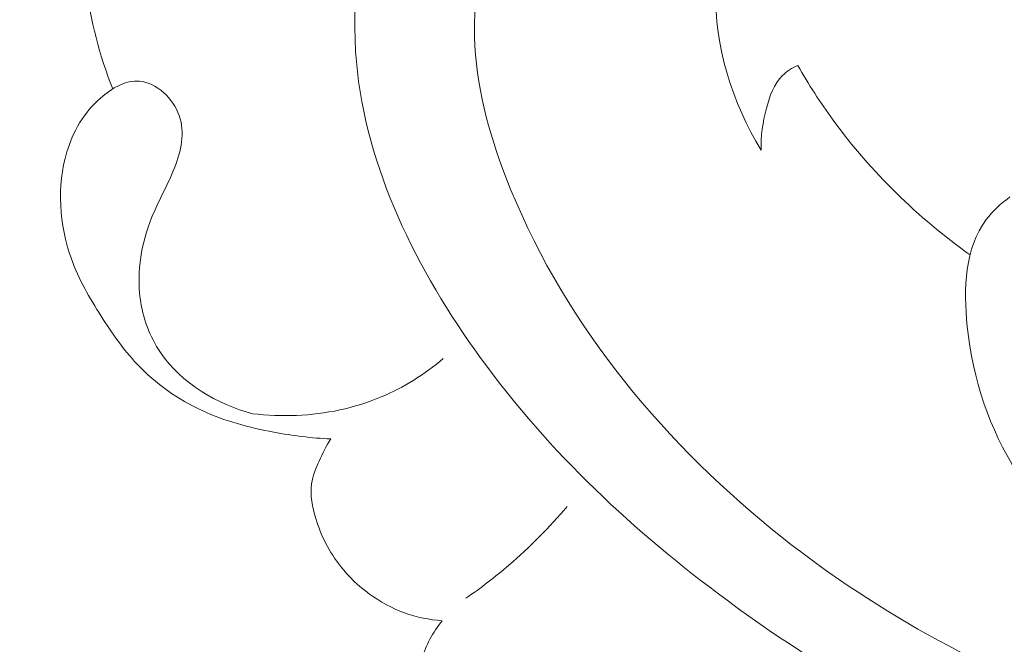
# Model space of a CAD drawing. Units: centimetres. Extents: x 88 to 255, y -129 to 107.
# Drawn here: x 181 to 184, y -21 to -18 of the extents above; entities that cross this region are included whole.
import ezdxf

# ---------------------------------------------------------------- set-up
doc = ezdxf.new("R2010")
doc.units = ezdxf.units.CM
doc.header["$MEASUREMENT"] = 0
doc.layers.add('layer 1', color=7, linetype='Continuous')

msp = doc.modelspace()

# ---------------------------------------------------------------- linework, layer by layer
at = {"layer": 'layer 1', "color": 250, "lineweight": 20}
for points, knots in [([(88.03771, -128.84197), (88.03771, -128.84197), (88.03771, 107.34372), (88.03771, 107.34372), (88.03771, 107.34372), (88.03771, 107.34372), (255.03772, 107.34372), (255.03772, 107.34372), (255.03772, 107.34372), (255.03772, 107.34372), (255.03772, -128.84197), (255.03772, -128.84197), (255.03772, -128.84197), (255.03772, -128.84197), (88.03771, -128.84197), (88.03771, -128.84197)], [0, 0, 0, 0, 0.2, 0.2, 0.2, 0.2, 0.4, 0.4, 0.4, 0.4, 0.6, 0.6, 0.6, 0.6, 1, 1, 1, 1]), ([(183.7032, -17.48578), (183.69843, -17.4177), (183.68191, -17.34797), (183.64903, -17.28791), (183.64903, -17.28791), (183.59081, -17.1816), (183.48125, -17.10556), (183.36393, -17.06323), (183.36393, -17.06323), (183.13031, -16.97889), (182.86612, -17.028), (182.65125, -17.14731), (182.65125, -17.14731), (182.41934, -17.27613), (182.24508, -17.4866), (182.13747, -17.72601), (182.13747, -17.72601), (182.03779, -17.94764), (181.99532, -18.19402), (182.01047, -18.43458), (182.01047, -18.43458), (182.0357, -18.83554), (182.22097, -19.22044), (182.45752, -19.55335), (182.45752, -19.55335), (182.71139, -19.9106), (183.02434, -20.20808), (183.37104, -20.46805), (183.37104, -20.46805), (183.77145, -20.76843), (184.21681, -21.0189), (184.69415, -21.15294), (184.69415, -21.15294), (184.80872, -21.18513), (184.92507, -21.21063), (185.04221, -21.23086)], [0, 0, 0, 0, 0.1, 0.1, 0.1, 0.1, 0.2, 0.2, 0.2, 0.2, 0.3, 0.3, 0.3, 0.3, 0.4, 0.4, 0.4, 0.4, 0.5, 0.5, 0.5, 0.5, 0.6, 0.6, 0.6, 0.6, 0.7, 0.7, 0.7, 0.7, 0.8, 0.8, 0.8, 0.8, 1, 1, 1, 1]), ([(181.09919, -18.57433), (181.05001, -18.44897), (181.01599, -18.31736), (180.99726, -18.1836), (180.99726, -18.1836), (180.96879, -17.98068), (180.97542, -17.77299), (181.0317, -17.57332), (181.0317, -17.57332), (181.07564, -17.41774), (181.14976, -17.26701), (181.26695, -17.16151), (181.26695, -17.16151), (181.30687, -17.12551), (181.3519, -17.09484), (181.39881, -17.06864)], [0, 0, 0, 0, 0.2, 0.2, 0.2, 0.2, 0.4, 0.4, 0.4, 0.4, 0.6, 0.6, 0.6, 0.6, 1, 1, 1, 1]), ([(183.52884, -17.46971), (183.47111, -17.42576), (183.4047, -17.38813), (183.33535, -17.37075), (183.33535, -17.37075), (183.14655, -17.32332), (182.93653, -17.42614), (182.7823, -17.57009), (182.7823, -17.57009), (182.55419, -17.78314), (182.44829, -18.08617), (182.45617, -18.37956), (182.45617, -18.37956), (182.46097, -18.55963), (182.50869, -18.73603), (182.57391, -18.90523), (182.57391, -18.90523), (182.77433, -19.42512), (183.14028, -19.87569), (183.57403, -20.22743), (183.57403, -20.22743), (183.94135, -20.5253), (184.35721, -20.75237), (184.7954, -20.91247), (184.7954, -20.91247), (185.21296, -21.06496), (185.6508, -21.15676), (186.094, -21.20088), (186.094, -21.20088), (186.85257, -21.27666), (187.62671, -21.21297), (188.35711, -21.01842)], [0, 0, 0, 0, 0.1111111, 0.1111111, 0.1111111, 0.1111111, 0.2222222, 0.2222222, 0.2222222, 0.2222222, 0.3333333, 0.3333333, 0.3333333, 0.3333333, 0.4444444, 0.4444444, 0.4444444, 0.4444444, 0.5555556, 0.5555556, 0.5555556, 0.5555556, 0.6666667, 0.6666667, 0.6666667, 0.6666667, 0.7777778, 0.7777778, 0.7777778, 0.7777778, 1, 1, 1, 1]), ([(183.44888, -17.83677), (183.39918, -17.95236), (183.3666, -18.07767), (183.36221, -18.20474), (183.36221, -18.20474), (183.35504, -18.41347), (183.42372, -18.62698), (183.53185, -18.80467)], [0, 0, 0, 0, 0.3333333, 0.3333333, 0.3333333, 0.3333333, 1, 1, 1, 1]), ([(183.53185, -18.80467), (183.52951, -18.7516), (183.53755, -18.69926), (183.55145, -18.64675), (183.55145, -18.64675), (183.56332, -18.60168), (183.57952, -18.55644), (183.61126, -18.52469), (183.61126, -18.52469), (183.6274, -18.50848), (183.64763, -18.49576), (183.66856, -18.48611)], [0, 0, 0, 0, 0.25, 0.25, 0.25, 0.25, 0.5, 0.5, 0.5, 0.5, 1, 1, 1, 1]), ([(183.66856, -18.48611), (183.70924, -18.55711), (183.75365, -18.62596), (183.80206, -18.69216), (183.80206, -18.69216), (183.94397, -18.88644), (184.11994, -19.05798), (184.31512, -19.19719)], [0, 0, 0, 0, 0.3333333, 0.3333333, 0.3333333, 0.3333333, 1, 1, 1, 1]), ([(181.91694, -19.88731), (181.8456, -19.884), (181.77446, -19.87484), (181.70393, -19.86169), (181.70393, -19.86169), (181.61167, -19.84451), (181.52033, -19.82034), (181.43493, -19.78089), (181.43493, -19.78089), (181.34411, -19.73887), (181.25995, -19.67948), (181.19114, -19.60683), (181.19114, -19.60683), (181.13964, -19.55232), (181.09679, -19.49048), (181.05629, -19.42709), (181.05629, -19.42709), (181.01267, -19.35858), (180.97179, -19.28841), (180.94408, -19.21142), (180.94408, -19.21142), (180.89853, -19.08433), (180.88887, -18.93889), (180.92729, -18.81108), (180.92729, -18.81108), (180.9502, -18.73464), (180.99041, -18.66457), (181.05328, -18.60893), (181.05328, -18.60893), (181.09568, -18.57143), (181.14835, -18.54045), (181.2003, -18.54534), (181.2003, -18.54534), (181.2637, -18.55136), (181.32594, -18.61046), (181.34887, -18.67456), (181.34887, -18.67456), (181.37175, -18.73856), (181.35546, -18.8076), (181.33122, -18.86987), (181.33122, -18.86987), (181.30556, -18.93558), (181.27108, -18.99388), (181.2454, -19.05762), (181.2454, -19.05762), (181.20751, -19.15178), (181.18867, -19.2579), (181.20229, -19.36026), (181.20229, -19.36026), (181.21188, -19.43244), (181.2376, -19.50268), (181.27843, -19.56294), (181.27843, -19.56294), (181.35685, -19.67865), (181.49101, -19.75767), (181.62459, -19.79249)], [0, 0, 0, 0, 0.0666667, 0.0666667, 0.0666667, 0.0666667, 0.1333333, 0.1333333, 0.1333333, 0.1333333, 0.2, 0.2, 0.2, 0.2, 0.2666667, 0.2666667, 0.2666667, 0.2666667, 0.3333333, 0.3333333, 0.3333333, 0.3333333, 0.4, 0.4, 0.4, 0.4, 0.4666667, 0.4666667, 0.4666667, 0.4666667, 0.5333333, 0.5333333, 0.5333333, 0.5333333, 0.6, 0.6, 0.6, 0.6, 0.6666667, 0.6666667, 0.6666667, 0.6666667, 0.7333333, 0.7333333, 0.7333333, 0.7333333, 0.8, 0.8, 0.8, 0.8, 0.8666667, 0.8666667, 0.8666667, 0.8666667, 1, 1, 1, 1]), ([(184.46476, -18.97966), (184.43176, -19.00374), (184.40064, -19.03207), (184.37617, -19.06444), (184.37617, -19.06444), (184.29578, -19.17125), (184.28977, -19.32246), (184.30475, -19.46491), (184.30475, -19.46491), (184.32584, -19.66587), (184.38841, -19.84941), (184.48998, -20.01049), (184.48998, -20.01049), (184.588, -20.16589), (184.72232, -20.30035), (184.86822, -20.41784), (184.86822, -20.41784), (185.24316, -20.71998), (185.69458, -20.91042), (186.16238, -21.01306), (186.16238, -21.01306), (186.65278, -21.1206), (187.16132, -21.13167), (187.6491, -21.04788)], [0, 0, 0, 0, 0.1428571, 0.1428571, 0.1428571, 0.1428571, 0.2857143, 0.2857143, 0.2857143, 0.2857143, 0.4285714, 0.4285714, 0.4285714, 0.4285714, 0.5714286, 0.5714286, 0.5714286, 0.5714286, 0.7142857, 0.7142857, 0.7142857, 0.7142857, 1, 1, 1, 1]), ([(182.33919, -19.58576), (182.26949, -19.64459), (182.19092, -19.69419), (182.10649, -19.72967), (182.10649, -19.72967), (182.00613, -19.77189), (181.89743, -19.79414), (181.78852, -19.79886), (181.78852, -19.79886), (181.7337, -19.80121), (181.67888, -19.79911), (181.62459, -19.79249)], [0, 0, 0, 0, 0.25, 0.25, 0.25, 0.25, 0.5, 0.5, 0.5, 0.5, 1, 1, 1, 1]), ([(182.33502, -20.56903), (182.28716, -20.5653), (182.23957, -20.55566), (182.19395, -20.53922), (182.19395, -20.53922), (182.10053, -20.50544), (182.01554, -20.44294), (181.9539, -20.36476), (181.9539, -20.36476), (181.91198, -20.31159), (181.8809, -20.25103), (181.86071, -20.18528), (181.86071, -20.18528), (181.84751, -20.14265), (181.83898, -20.09789), (181.84529, -20.05525), (181.84529, -20.05525), (181.84973, -20.0259), (181.86111, -19.99761), (181.8735, -19.96999), (181.8735, -19.96999), (181.88642, -19.94135), (181.90023, -19.91357), (181.91694, -19.88731)], [0, 0, 0, 0, 0.1428571, 0.1428571, 0.1428571, 0.1428571, 0.2857143, 0.2857143, 0.2857143, 0.2857143, 0.4285714, 0.4285714, 0.4285714, 0.4285714, 0.5714286, 0.5714286, 0.5714286, 0.5714286, 0.7142857, 0.7142857, 0.7142857, 0.7142857, 1, 1, 1, 1]), ([(182.80373, -20.14018), (182.73701, -20.21919), (182.66383, -20.29311), (182.58526, -20.36047), (182.58526, -20.36047), (182.53388, -20.40458), (182.48012, -20.44592), (182.42433, -20.48429)], [0, 0, 0, 0, 0.3333333, 0.3333333, 0.3333333, 0.3333333, 1, 1, 1, 1]), ([(183.61831, -21.36785), (183.55034, -21.4143), (183.47874, -21.45534), (183.40498, -21.49184), (183.40498, -21.49184), (183.29474, -21.54648), (183.17982, -21.59109), (183.05724, -21.61532), (183.05724, -21.61532), (182.97178, -21.63213), (182.88262, -21.63916), (182.79934, -21.6177), (182.79934, -21.6177), (182.72804, -21.5994), (182.66106, -21.56025), (182.60509, -21.51032), (182.60509, -21.51032), (182.55526, -21.46592), (182.51413, -21.41308), (182.48212, -21.35543), (182.48212, -21.35543), (182.44638, -21.29103), (182.42194, -21.2206), (182.38852, -21.15502), (182.38852, -21.15502), (182.35485, -21.08902), (182.31205, -21.02784), (182.28075, -20.96017), (182.28075, -20.96017), (182.26617, -20.92878), (182.25413, -20.89597), (182.24841, -20.86202), (182.24841, -20.86202), (182.24011, -20.81397), (182.24454, -20.76358), (182.25783, -20.71624), (182.25783, -20.71624), (182.27308, -20.6621), (182.29986, -20.61173), (182.33502, -20.56903)], [0, 0, 0, 0, 0.0909091, 0.0909091, 0.0909091, 0.0909091, 0.1818182, 0.1818182, 0.1818182, 0.1818182, 0.2727273, 0.2727273, 0.2727273, 0.2727273, 0.3636364, 0.3636364, 0.3636364, 0.3636364, 0.4545455, 0.4545455, 0.4545455, 0.4545455, 0.5454545, 0.5454545, 0.5454545, 0.5454545, 0.6363636, 0.6363636, 0.6363636, 0.6363636, 0.7272727, 0.7272727, 0.7272727, 0.7272727, 0.8181818, 0.8181818, 0.8181818, 0.8181818, 1, 1, 1, 1])]:
    msp.add_open_spline(points, degree=3, knots=knots, dxfattribs=at)

doc.saveas('drawing.dxf')
